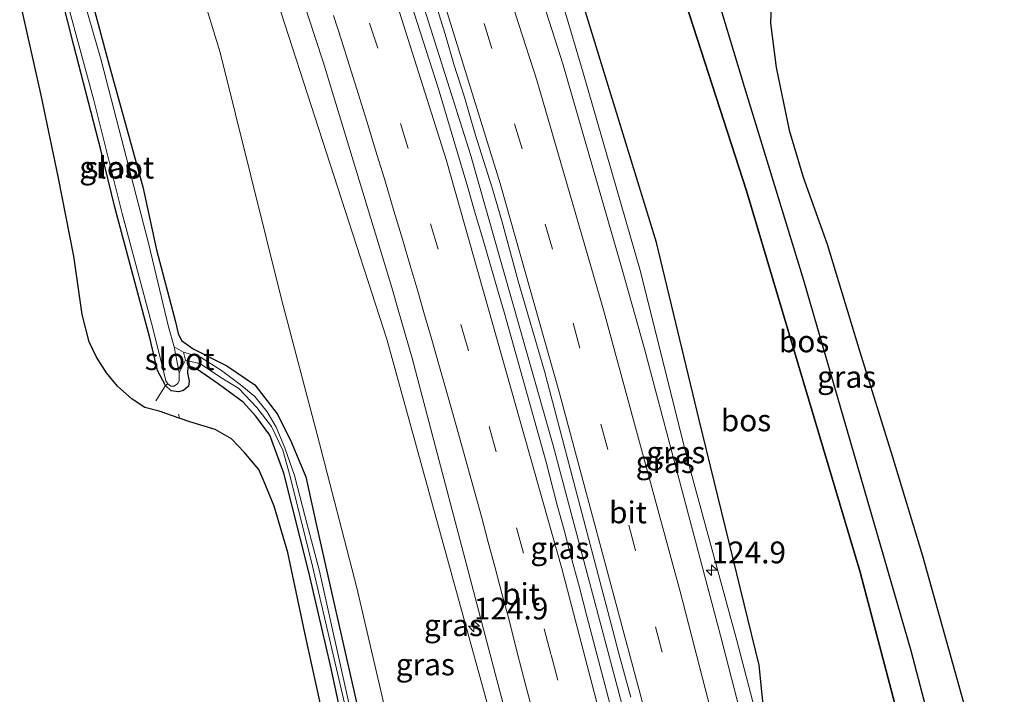
# Model space of a CAD drawing. Units: metres. Extents: x 169997 to 180000, y 556249 to 561696.
# Drawn here: x 174988 to 175101, y 558640 to 558717 of the extents above; entities that cross this region are included whole.
import ezdxf
from ezdxf.enums import TextEntityAlignment as Align

# ---------------------------------------------------------------- set-up
doc = ezdxf.new("R2010")
doc.units = ezdxf.units.M
doc.linetypes.add('IE-TERREINAFSCHEIDING', pattern=[10, 8, -2])
doc.linetypes.add('VW-3-9_STREEP', pattern=[12, 3, -9])
doc.layers.get('0').update_dxf_attribs({"lineweight": 25})
for name, color, linetype, lineweight in [('B-ME-AM-KILOMETR-S-B1', 7, 'Continuous', 18), ('B-ME-BV-GELEIDECONSTRUCTIE-GELEIDERAIL-L-B1', 213, 'BV-GELEIDERAIL', 18), ('B-ME-GR-BOS-GV-B6', 10, 'Continuous', 25), ('B-ME-GW-INSTEEKWATERGANG-L-B1', 10, 'Continuous', 25), ('B-ME-GW-KRUINLIJN-L-B1', 93, 'Continuous', 18), ('B-ME-GW-TEENLIJN-L-B1', 93, 'Continuous', 18), ('B-ME-IE-GRASLAND-GV-B6', 93, 'Continuous', 18), ('B-ME-IE-TERREINAFSCHEIDING-DOORGANG-L-B1', 8, 'IE-TERREINAFSCHEIDING-KUNSTMATIG-OPEN', 18), ('B-ME-IE-TERREINAFSCHEIDING-RASTERHEKWERK-L-B1', 8, 'IE-TERREINAFSCHEIDING', 18), ('B-ME-KG-KADASTRAAL-OPNAMEDTMGRENS-L-B1', 10, 'Continuous', 25), ('B-ME-OG-WATER-GV-B6', 153, 'Continuous', 18), ('B-ME-VH-VERH_SOORT-BITUMEN-GV-B6', 8, 'IE-TERREINAFSCHEIDING-NATUURLIJK-HOUTWAL', 18), ('B-ME-VW-MARKERING-39STREEP-015-L-B1', 255, 'VW-3-9_STREEP', 18), ('B-ME-VW-MARKERING-STREEP-015-L-B1', 7, 'Continuous', 18)]:
    doc.layers.add(name, color=color, linetype=linetype, lineweight=lineweight)
doc.styles.add('NLCS-ISO', font='NLCS-ISO.TTF')
doc.linetypes.add('BV-GELEIDERAIL', pattern='A,10,-3,[108,NLCS.SHX,S=1,R=0,X=0,Y=0],-3', length=16)
doc.linetypes.add('IE-TERREINAFSCHEIDING-KUNSTMATIG-OPEN', pattern='A,7,-1.5,[67,NLCS.SHX,S=0.75,R=0,X=0,Y=0],-1.5', length=10)
doc.linetypes.add('IE-TERREINAFSCHEIDING-NATUURLIJK-HOUTWAL', pattern='A,7,-1.5,[67,NLCS.SHX,S=0.75,R=45,X=0,Y=0],-1.5,7,-1.5,[70,NLCS.SHX,S=0.75,R=0,X=0,Y=0],-1.5', length=20)

# ---------------------------------------------------------------- blocks, each defined once
blk = doc.blocks.new('hecto')
for p, q in [((0, 0.625), (-0.625, 0)), ((0, -0.625), (0, 0.625)), ((-0.625, 0), (0.625, 0)), ((0.625, 0), (0, -0.625))]:
    blk.add_line(p, q)

msp = doc.modelspace()

# ---------------------------------------------------------------- linework, layer by layer
at = {"layer": 'B-ME-BV-GELEIDECONSTRUCTIE-GELEIDERAIL-L-B1'}
msp.add_polyline3d([(175023.7789, 558750.9659, 3.7321), (175029.9181, 558732.7393, 3.8), (175039.7571, 558701.6155, 3.88), (175049.2147, 558668.2937, 3.94), (175057.8899, 558635.6831, 3.9267), (175066.7833, 558601.2989, 3.88), (175075.8933, 558566.4389, 3.95), (175076.8167, 558562.9711, 3.9416), (175076.8461, 558562.8605, 3.9414)], dxfattribs=at)
at = {"layer": 'B-ME-GR-BOS-GV-B6'}
for points in [[(175058.206, 558772.092, -0.595), (175063.752, 558763.491, -0.779), (175066.673, 558758.793, -0.654), (175067.011, 558755.05, -0.627), (175065.952, 558750.496, -0.677), (175064.469, 558745.283, -0.744), (175063.159, 558744.031, -0.799), (175063.537, 558734.467, -0.936), (175071.076, 558709.399, -0.748), (175077.868, 558687.203, -0.764), (175090.161, 558644.824, -0.791), (175096.721, 558619.726, -0.799), (175099.115, 558607.83, -0.764), (175100.12, 558597.616, -0.631), (175100.689, 558589.188, -0.533), (175100.862, 558583.902, -0.403), (175097.675, 558599.91, -0.689), (175092.173, 558624.095, -0.881), (175084.357, 558653.796, -0.791), (175071.35, 558697.429, -0.787), (175058.771, 558736.366, -0.646), (175048.014, 558765.605, -0.493), (175058.206, 558772.092, -0.595)], [(175088.351, 558577.78, 2.669), (175088.056, 558577.741, 2.708), (175084.812, 558591.72, 2.633), (175078.071, 558618.573, 2.884), (175073.423, 558637.117, 2.935), (175072.787, 558643.121, 2.766), (175065.943, 558671.22, 2.672), (175061.043, 558691.511, 2.5), (175050.943, 558724.407, 2.649), (175044.837, 558742.172, 2.555), (175039.63, 558757.26, 2.709), (175048.014, 558765.605, -0.493), (175058.771, 558736.366, -0.646), (175071.35, 558697.429, -0.787), (175084.357, 558653.796, -0.791), (175092.173, 558624.095, -0.881), (175097.675, 558599.91, -0.689), (175100.862, 558583.902, -0.403), (175090.203, 558578.386, 2.395), (175088.351, 558577.78, 2.669)]]:
    msp.add_polyline3d(points, dxfattribs=at)
at = {"layer": 'B-ME-GW-INSTEEKWATERGANG-L-B1'}
for points in [[(174994.649, 558725.943, -0.756), (174998.284, 558712.236, -0.861), (175002.257, 558697.882, -0.783), (175003.83, 558690.7, -0.865), (175006.015, 558682.438, -0.846), (175006.3, 558681.089, -0.858), (175006.705, 558680.313, -0.811), (175008.018, 558679.349, -0.818), (175011.895, 558677.419, -0.771), (175015.072, 558675.245, -0.76), (175017.653, 558671.924, -0.791), (175019.175, 558668.889, -0.728), (175020.926, 558664.707, -0.713), (175022.127, 558659.131, -0.768), (175024.301, 558649.468, -0.764), (175027.09, 558637.172, -0.752)], [(175026.513, 558630.148, -0.744), (175023.73, 558643.117, -0.783), (175021.257, 558653.784, -0.807), (175018.404, 558665.115, -0.791), (175016.817, 558669.476, -0.791), (175015.206, 558671.653, -0.775), (175013.741, 558673.254, -0.744), (175010.894, 558675.355, -0.799), (175008.41, 558677.048, -0.854), (175007.83, 558677.302, -0.861), (175007.425, 558677.239, -0.795), (175007.381, 558676.61, -0.748), (175007.582, 558675.635, -0.854), (175007.478, 558675.068, -0.834), (175006.925, 558674.59, -0.822), (175006.328, 558674.419, -0.822), (175005.514, 558674.556, -0.826), (175004.871, 558675.147, -0.846), (175003.948, 558676.883, -0.885), (175003.058, 558680.605, -0.936), (175000.947, 558688.415, -0.92), (174999.099, 558695.43, -1.089), (174997.456, 558702.118, -0.889), (174994.348, 558714.068, -0.85), (174991.597, 558725.115, -0.858)]]:
    msp.add_polyline3d(points, dxfattribs=at)
at = {"layer": 'B-ME-GW-KRUINLIJN-L-B1'}
for points in [[(175038.48, 558755.166, 3.189), (175048.019, 558726.719, 3.358), (175052.673, 558710.961, 3.542), (175059.142, 558688.49, 3.33), (175064.634, 558666.517, 3.385), (175070.231, 558645.971, 3.314), (175075.451, 558626.065, 3.138), (175078.968, 558611.624, 2.915), (175085.692, 558584.86, 2.845), (175088.056, 558577.741, 2.708)], [(175063.846, 558551.79, 3.359), (175063.414, 558552.108, 3.487), (175063.221, 558552.802, 3.581), (175060.897, 558562.312, 3.444), (175055.504, 558584.011, 3.421), (175055.204, 558585.22, 3.42), (175048.314, 558612.766, 3.025), (175042.766, 558634.795, 2.841), (175030.197, 558680.443, 2.68), (175009.85, 558743.293, 2.281)]]:
    msp.add_polyline3d(points, dxfattribs=at)
at = {"layer": 'B-ME-GW-TEENLIJN-L-B1'}
for points in [[(175093.282, 558572.314, -0.607), (175095.119, 558574.224, -0.564), (175095.981, 558575.73, -0.403), (175098.14, 558579.1, -0.364), (175100.243, 558582.283, -0.294), (175100.862, 558583.902, -0.403), (175097.675, 558599.91, -0.689), (175092.173, 558624.095, -0.881), (175084.357, 558653.796, -0.791), (175071.35, 558697.429, -0.787), (175058.771, 558736.366, -0.646), (175048.014, 558765.605, -0.493)], [(175003.804, 558737.239, -0.214), (175011.133, 558713.27, -0.31), (175018.152, 558685.018, -0.345), (175022.227, 558669.559, -0.74), (175026.756, 558651.972, -0.791), (175031.55, 558631.361, -0.791), (175036.47, 558613.089, -0.666), (175040.825, 558592.865, -0.724), (175045.124, 558572.162, -0.654), (175048.389, 558556.061, -0.736), (175049.91, 558549.326, -0.697), (175051.968, 558546.447, -0.509), (175055.94, 558544.38, -0.431), (175060.104, 558543.448, -0.497), (175063.198, 558543.149, -0.548), (175065.388, 558543.935, -0.544)]]:
    msp.add_polyline3d(points, dxfattribs=at)
at = {"layer": 'B-ME-IE-GRASLAND-GV-B6'}
for points in [[(175088.056, 558577.741, 2.708), (175085.692, 558584.86, 2.845), (175078.968, 558611.624, 2.915), (175075.451, 558626.065, 3.138), (175070.231, 558645.971, 3.314), (175064.634, 558666.517, 3.385), (175059.142, 558688.49, 3.33), (175052.673, 558710.961, 3.542), (175048.019, 558726.719, 3.358), (175038.48, 558755.166, 3.189), (175039.63, 558757.26, 2.709), (175044.837, 558742.172, 2.555), (175050.943, 558724.407, 2.649), (175061.043, 558691.511, 2.5), (175065.943, 558671.22, 2.672), (175072.787, 558643.121, 2.766), (175073.423, 558637.117, 2.935), (175078.071, 558618.573, 2.884), (175084.812, 558591.72, 2.633), (175088.056, 558577.741, 2.708)], [(175036.038, 558754.9737, 3.4319), (175038.48, 558755.166, 3.189), (175048.019, 558726.719, 3.358), (175052.673, 558710.961, 3.542), (175059.142, 558688.49, 3.33), (175064.634, 558666.517, 3.385), (175070.231, 558645.971, 3.314), (175075.451, 558626.065, 3.138), (175078.968, 558611.624, 2.915), (175085.692, 558584.86, 2.845), (175088.056, 558577.741, 2.708), (175087.218, 558577.629, 2.817), (175086.366, 558577.606, 2.943), (175085.6365, 558580.1617, 2.7901), (175076.9455, 558613.2015, 3.0798), (175068.3885, 558646.5287, 3.3582), (175059.6719, 558679.3545, 3.5316), (175057.1149, 558688.4373, 3.5843), (175050.3313, 558711.9671, 3.5604), (175043.3561, 558733.7889, 3.4793), (175041.3069, 558739.7869, 3.4818), (175040.0055, 558744.0015, 3.4312), (175037.5583, 558750.7265, 3.4514), (175036.038, 558754.9737, 3.4319)], [(175031.55, 558631.361, -0.791), (175026.756, 558651.972, -0.791), (175022.227, 558669.559, -0.74), (175018.152, 558685.018, -0.345), (175011.133, 558713.27, -0.31), (175003.804, 558737.239, -0.214), (175009.85, 558743.293, 2.281), (175030.197, 558680.443, 2.68), (175042.766, 558634.795, 2.841)], [(175042.766, 558634.795, 2.841), (175030.197, 558680.443, 2.68), (175009.85, 558743.293, 2.281), (175012.386, 558742.551, 2.549), (175012.624, 558742.7412, 2.5644), (175016.2431, 558732.5715, 2.6097), (175022.9161, 558712.2181, 2.7), (175024.0967, 558708.3045, 2.7035), (175030.7649, 558686.3781, 2.825), (175031.4937, 558683.8125, 2.8395), (175033.0783, 558678.2781, 2.8511), (175042.6054, 558642.1953, 3.0703), (175052.1325, 558606.1125, 3.2895)], [(174994.649, 558725.943, -0.756), (175003.804, 558737.239, -0.214), (175011.133, 558713.27, -0.31), (175018.152, 558685.018, -0.345), (175022.227, 558669.559, -0.74), (175026.756, 558651.972, -0.791), (175031.55, 558631.361, -0.791)], [(175096.721, 558619.726, -0.799), (175090.161, 558644.824, -0.791), (175077.868, 558687.203, -0.764), (175071.076, 558709.399, -0.748), (175063.537, 558734.467, -0.936)], [(175025.939, 558638.304, -1.132), (175022.485, 558653.884, -1.132), (175020.856, 558660.136, -1.132), (175019.613, 558664.856, -1.132), (175018.497, 558668.013, -1.132), (175017.538, 558670.373, -1.132), (175016.487, 558672.151, -1.132), (175015.098, 558673.905, -1.132), (175013.389, 558675.263, -1.132), (175011.279, 558676.856, -1.132), (175008.855, 558678.38, -1.132), (175006.908, 558678.976, -1.132), (175005.862, 558679.588, -1.554), (175005.214, 558681.875, -1.554), (175002.934, 558691.286, -1.554), (174997.51, 558712.411, -1.554), (174994.039, 558724.456, -1.566), (174994.649, 558725.943, -0.756)], [(175027.09, 558637.172, -0.752), (175024.301, 558649.468, -0.764), (175022.127, 558659.131, -0.768), (175020.926, 558664.707, -0.713), (175019.175, 558668.889, -0.728), (175017.653, 558671.924, -0.791), (175015.072, 558675.245, -0.76), (175011.895, 558677.419, -0.771), (175008.018, 558679.349, -0.818), (175006.705, 558680.313, -0.811), (175006.3, 558681.089, -0.858), (175006.015, 558682.438, -0.846), (175003.83, 558690.7, -0.865), (175002.257, 558697.882, -0.783), (174998.284, 558712.236, -0.861), (174994.649, 558725.943, -0.756)], [(174994.649, 558725.943, -0.756), (174998.284, 558712.236, -0.861), (175002.257, 558697.882, -0.783), (175003.83, 558690.7, -0.865), (175006.015, 558682.438, -0.846), (175006.3, 558681.089, -0.858), (175006.705, 558680.313, -0.811), (175008.018, 558679.349, -0.818), (175011.895, 558677.419, -0.771), (175015.072, 558675.245, -0.76), (175017.653, 558671.924, -0.791), (175019.175, 558668.889, -0.728), (175020.926, 558664.707, -0.713), (175022.127, 558659.131, -0.768), (175024.301, 558649.468, -0.764), (175027.09, 558637.172, -0.752)], [(174991.597, 558725.115, -0.858), (174994.348, 558714.068, -0.85), (174997.456, 558702.118, -0.889), (174999.099, 558695.43, -1.089), (175000.947, 558688.415, -0.92), (175003.058, 558680.605, -0.936), (175003.948, 558676.883, -0.885), (175004.871, 558675.147, -0.846), (175005.514, 558674.556, -0.826), (175006.328, 558674.419, -0.822), (175006.925, 558674.59, -0.822), (175007.478, 558675.068, -0.834), (175007.582, 558675.635, -0.854), (175007.381, 558676.61, -0.748), (175007.425, 558677.239, -0.795), (175007.83, 558677.302, -0.861), (175008.41, 558677.048, -0.854), (175010.894, 558675.355, -0.799), (175013.741, 558673.254, -0.744), (175015.206, 558671.653, -0.775), (175016.817, 558669.476, -0.791), (175018.404, 558665.115, -0.791), (175021.257, 558653.784, -0.807), (175023.73, 558643.117, -0.783), (175026.513, 558630.148, -0.744)], [(174992.133, 558724.586, -1.566), (174996.653, 558707.801, -1.554), (174999.896, 558694.839, -1.554), (175003.264, 558682.284, -1.554), (175004.42, 558677.583, -1.554), (175004.891, 558675.696, -1.554), (175005.14, 558675.33, -1.554), (175004.871, 558675.147, -0.846), (175003.948, 558676.883, -0.885), (175003.058, 558680.605, -0.936), (175000.947, 558688.415, -0.92), (174999.099, 558695.43, -1.089), (174997.456, 558702.118, -0.889), (174994.348, 558714.068, -0.85), (174991.597, 558725.115, -0.858), (174992.133, 558724.586, -1.566)], [(175074.274, 558722.064, -0.83), (175074.109, 558716.642, -0.74), (175074.754, 558711.566, -0.771), (175076.256, 558704.401, -0.752), (175077.841, 558699.009, -0.858), (175080.589, 558691.33, -0.877), (175084.326, 558678.993, -0.76), (175088.026, 558667.089, -0.842), (175091.498, 558655.65, -0.752), (175096.182, 558638.87, -0.807)], [(175024.12, 558631.742, -0.685), (175020.908, 558646.29, -0.615), (175018.86, 558656.046, -0.548), (175017.291, 558661.357, -0.525), (175016.14, 558664.11, -0.533), (175015.523, 558665.521, -0.533), (175013.88, 558667.53, -0.525), (175012.397, 558669.049, -0.521), (175010.54, 558670.125, -0.501), (175007.651, 558670.986, -0.568), (175006.418, 558671.417, -0.611), (175004.136, 558672.224, -0.599), (175002.49, 558672.629, -0.65), (175001.045, 558673.599, -0.65), (174999.346, 558675.062, -0.654), (174998.093, 558676.618, -0.658), (174996.97, 558678.382, -0.658), (174996.104, 558680.165, -0.654), (174995.304, 558683.287, -0.662), (174994.349, 558689.965, -0.709), (174992.572, 558699.094, -0.705), (174990.63, 558708.375, -0.783), (174988.169, 558719.27, -0.791)], [(175059.4945, 558624.4007, 3.2089), (175053.0705, 558648.7531, 3.1991), (175052.2295, 558652.0129, 3.1782), (175051.1423, 558656.0891, 3.1787), (175050.4841, 558658.5943, 3.1611), (175049.6791, 558661.4351, 3.18), (175048.4167, 558666.3845, 3.1884), (175043.6079, 558683.5367, 3.1503), (175042.8409, 558686.1533, 3.1665), (175042.1089, 558688.7797, 3.1363), (175041.1949, 558691.9531, 3.1302), (175040.2277, 558695.1149, 3.1452), (175039.4709, 558697.8323, 3.1265), (175036.0493, 558709.2213, 3.1061), (175033.0105, 558718.7443, 3.106)], [(175035.7239, 558719.0793, 3.1882), (175036.9757, 558715.0001, 3.1901), (175037.8683, 558711.9463, 3.1669), (175039.0751, 558708.1543, 3.1753), (175040.3141, 558703.9171, 3.159), (175042.2345, 558697.7871, 3.2224), (175043.3387, 558693.9923, 3.2287), (175045.2081, 558687.1027, 3.2031), (175048.2347, 558676.7787, 3.2166), (175056.0513, 558647.1025, 3.2612), (175056.7975, 558644.3173, 3.2299), (175058.0981, 558639.4789, 3.241)], [(175026.513, 558630.148, -0.744), (175023.73, 558643.117, -0.783), (175021.257, 558653.784, -0.807), (175018.404, 558665.115, -0.791), (175016.817, 558669.476, -0.791), (175015.206, 558671.653, -0.775), (175013.741, 558673.254, -0.744), (175010.894, 558675.355, -0.799), (175008.41, 558677.048, -0.854), (175007.83, 558677.302, -0.861), (175007.425, 558677.239, -0.795), (175007.381, 558676.61, -0.748), (175007.582, 558675.635, -0.854), (175007.478, 558675.068, -0.834), (175006.925, 558674.59, -0.822), (175006.328, 558674.419, -0.822), (175005.514, 558674.556, -0.826), (175004.871, 558675.147, -0.846), (175005.14, 558675.33, -1.554), (175005.471, 558675.077, -1.554), (175005.863, 558675.079, -1.554), (175006.283, 558675.387, -1.554), (175006.437, 558675.733, -1.554), (175006.434, 558676.585, -1.554), (175007.137, 558678.042, -1.132), (175008.854, 558677.646, -1.132), (175011.172, 558676.069, -1.132), (175013.236, 558674.796, -1.132), (175015.319, 558672.624, -1.132), (175016.983, 558670.442, -1.132), (175018.279, 558667.741, -1.132), (175019.142, 558664.743, -1.132), (175021.675, 558654.465, -1.132), (175025.66, 558637.493, -1.132)]]:
    msp.add_polyline3d(points, dxfattribs=at)
at = {"layer": 'B-ME-IE-TERREINAFSCHEIDING-DOORGANG-L-B1'}
msp.add_line((175006.376, 558671.858, -0.333), (175006.418, 558671.417, -0.611), dxfattribs=at)
at = {"layer": 'B-ME-IE-TERREINAFSCHEIDING-RASTERHEKWERK-L-B1'}
msp.add_polyline3d([(175005.14, 558675.33, -1.554), (175004.871, 558675.147, -0.846), (175003.763, 558673.388, -0.662)], dxfattribs=at)
at = {"layer": 'B-ME-KG-KADASTRAAL-OPNAMEDTMGRENS-L-B1'}
for points in [[(175074.274, 558722.064, -0.83), (175074.109, 558716.642, -0.74), (175074.754, 558711.566, -0.771), (175076.256, 558704.401, -0.752), (175077.841, 558699.009, -0.858), (175080.589, 558691.33, -0.877), (175084.326, 558678.993, -0.76), (175088.026, 558667.089, -0.842), (175091.498, 558655.65, -0.752), (175096.182, 558638.87, -0.807)], [(175024.12, 558631.742, -0.685), (175020.908, 558646.29, -0.615), (175018.86, 558656.046, -0.548), (175017.291, 558661.357, -0.525), (175016.14, 558664.11, -0.533), (175015.523, 558665.521, -0.533), (175013.88, 558667.53, -0.525), (175012.397, 558669.049, -0.521), (175010.54, 558670.125, -0.501), (175007.651, 558670.986, -0.568), (175006.418, 558671.417, -0.611), (175004.136, 558672.224, -0.599), (175002.49, 558672.629, -0.65), (175001.045, 558673.599, -0.65), (174999.346, 558675.062, -0.654), (174998.093, 558676.618, -0.658), (174996.97, 558678.382, -0.658), (174996.104, 558680.165, -0.654), (174995.304, 558683.287, -0.662), (174994.349, 558689.965, -0.709), (174992.572, 558699.094, -0.705), (174990.63, 558708.375, -0.783), (174988.169, 558719.27, -0.791)]]:
    msp.add_polyline3d(points, dxfattribs=at)
at = {"layer": 'B-ME-OG-WATER-GV-B6'}
for points in [[(174992.133, 558724.586, -1.566), (174994.039, 558724.456, -1.566), (174997.51, 558712.411, -1.554), (175002.934, 558691.286, -1.554), (175005.214, 558681.875, -1.554), (175005.862, 558679.588, -1.554), (175006.434, 558676.585, -1.554), (175006.437, 558675.733, -1.554), (175006.283, 558675.387, -1.554), (175005.863, 558675.079, -1.554), (175005.471, 558675.077, -1.554), (175005.14, 558675.33, -1.554), (175004.891, 558675.696, -1.554), (175004.42, 558677.583, -1.554), (175003.264, 558682.284, -1.554), (174999.896, 558694.839, -1.554), (174996.653, 558707.801, -1.554), (174992.133, 558724.586, -1.566)], [(175006.434, 558676.585, -1.554), (175005.862, 558679.588, -1.554), (175006.908, 558678.976, -1.132), (175007.137, 558678.042, -1.132), (175006.434, 558676.585, -1.554)], [(175007.137, 558678.042, -1.132), (175006.908, 558678.976, -1.132), (175008.855, 558678.38, -1.132), (175011.279, 558676.856, -1.132), (175013.389, 558675.263, -1.132), (175015.098, 558673.905, -1.132), (175016.487, 558672.151, -1.132), (175017.538, 558670.373, -1.132), (175018.497, 558668.013, -1.132), (175019.613, 558664.856, -1.132), (175020.856, 558660.136, -1.132), (175022.485, 558653.884, -1.132), (175025.939, 558638.304, -1.132)], [(175025.66, 558637.493, -1.132), (175021.675, 558654.465, -1.132), (175019.142, 558664.743, -1.132), (175018.279, 558667.741, -1.132), (175016.983, 558670.442, -1.132), (175015.319, 558672.624, -1.132), (175013.236, 558674.796, -1.132), (175011.172, 558676.069, -1.132), (175008.854, 558677.646, -1.132), (175007.137, 558678.042, -1.132)]]:
    msp.add_polyline3d(points, dxfattribs=at)
at = {"layer": 'B-ME-VH-VERH_SOORT-BITUMEN-GV-B6'}
for points in [[(175058.0981, 558639.4789, 3.241), (175056.7975, 558644.3173, 3.2299), (175056.0513, 558647.1025, 3.2612), (175048.2347, 558676.7787, 3.2166), (175045.2081, 558687.1027, 3.2031), (175043.3387, 558693.9923, 3.2287), (175042.2345, 558697.7871, 3.2224), (175040.3141, 558703.9171, 3.159), (175039.0751, 558708.1543, 3.1753), (175037.8683, 558711.9463, 3.1669), (175036.9757, 558715.0001, 3.1901), (175035.7239, 558719.0793, 3.1882), (175034.7415, 558722.2963, 3.1576), (175034.2093, 558723.9341, 3.1555), (175032.4383, 558729.1437, 3.1111), (175031.5837, 558731.9145, 3.1273), (175030.1197, 558735.9731, 3.0797), (175028.8587, 558739.8571, 3.0831), (175027.5129, 558743.6293, 3.046), (175026.2993, 558747.4005, 3.0655), (175024.8943, 558751.4165, 3.0443), (175036.017, 558754.972, 3.44), (175036.038, 558754.9737, 3.4319)], [(175036.038, 558754.9737, 3.4319), (175037.5583, 558750.7265, 3.4514), (175040.0055, 558744.0015, 3.4312), (175041.3069, 558739.7869, 3.4818), (175043.3561, 558733.7889, 3.4793), (175050.3313, 558711.9671, 3.5604), (175057.1149, 558688.4373, 3.5843), (175059.6719, 558679.3545, 3.5316), (175068.3885, 558646.5287, 3.3582), (175076.9455, 558613.2015, 3.0798)], [(175012.624, 558742.7412, 2.5644), (175022.034, 558750.261, 3.075), (175022.1936, 558750.3255, 2.9493), (175023.5249, 558746.6869, 2.9512), (175024.3717, 558744.0521, 2.9921), (175027.9257, 558733.8231, 3.017), (175028.9559, 558730.7451, 3.0365), (175030.3293, 558726.7137, 3.0375), (175032.1135, 558721.2647, 3.0908), (175033.0105, 558718.7443, 3.106), (175036.0493, 558709.2213, 3.1061), (175039.4709, 558697.8323, 3.1265), (175040.2277, 558695.1149, 3.1452), (175041.1949, 558691.9531, 3.1302), (175042.1089, 558688.7797, 3.1363), (175042.8409, 558686.1533, 3.1665), (175043.6079, 558683.5367, 3.1503), (175048.4167, 558666.3845, 3.1884), (175049.6791, 558661.4351, 3.18), (175050.4841, 558658.5943, 3.1611), (175051.1423, 558656.0891, 3.1787), (175052.2295, 558652.0129, 3.1782), (175053.0705, 558648.7531, 3.1991), (175059.4945, 558624.4007, 3.2089)], [(175052.1325, 558606.1125, 3.2895), (175042.6054, 558642.1953, 3.0703), (175033.0783, 558678.2781, 2.8511), (175031.4937, 558683.8125, 2.8395), (175030.7649, 558686.3781, 2.825), (175024.0967, 558708.3045, 2.7035), (175022.9161, 558712.2181, 2.7), (175016.2431, 558732.5715, 2.6097), (175012.624, 558742.7412, 2.5644)]]:
    msp.add_polyline3d(points, dxfattribs=at)
at = {"layer": 'B-ME-VW-MARKERING-39STREEP-015-L-B1'}
for points in [[(175081.6848, 558567.9213, 3.0994), (175076.5855, 558587.2117, 3.09), (175067.7579, 558621.4149, 3.24), (175058.6685, 558656.2759, 3.3674), (175049.1679, 558690.7679, 3.4031), (175038.6501, 558725.4929, 3.34), (175037.5081, 558729.1131, 3.3387), (175035.5453, 558734.9975, 3.3018), (175029.3641, 558752.8457, 3.2387)], [(175071.7138, 558557.7828, 3.466), (175060.3467, 558600.6761, 3.3471), (175055.7991, 558618.1767, 3.24), (175048.9769, 558644.3865, 3.1317), (175039.5061, 558679.2773, 3.0688), (175029.1661, 558713.7885, 2.97), (175021.5673, 558736.7613, 2.8772), (175020.5585, 558739.6017, 2.87), (175019.5499, 558742.4421, 2.8419), (175017.909, 558746.9646, 2.8231)]]:
    msp.add_polyline3d(points, dxfattribs=at)
at = {"layer": 'B-ME-VW-MARKERING-STREEP-015-L-B1'}
for points in [[(175084.739, 558571.0273, 2.9862), (175081.3033, 558583.9237, 2.99), (175072.6685, 558617.0655, 3.2), (175063.7497, 558651.5569, 3.4218), (175054.9103, 558684.0837, 3.5223), (175047.3689, 558710.0967, 3.521), (175036.2899, 558744.3863, 3.4289), (175035.1187, 558747.9221, 3.41), (175032.9504, 558753.9919, 3.3828)], [(175078.6932, 558564.8786, 3.2094), (175076.3041, 558573.7463, 3.202), (175067.4427, 558607.8373, 3.2148), (175059.1733, 558639.8625, 3.29), (175049.9643, 558674.2663, 3.3), (175043.1537, 558698.2821, 3.28), (175034.6105, 558725.9147, 3.2098), (175026.7629, 558749.2689, 3.1326), (175025.8709, 558751.7294, 3.121)], [(175074.7186, 558560.8376, 3.3394), (175074.0517, 558563.1707, 3.3385), (175061.9649, 558609.2025, 3.3108), (175050.2219, 558654.2131, 3.2125), (175036.9813, 558701.0195, 3.1492), (175028.7523, 558727.0729, 3.0698), (175020.969, 558749.4099, 2.9665)], [(175024.1015, 558717.4941, 2.7984), (175024.9917, 558714.6847, 2.81), (175025.8817, 558711.8753, 2.8211), (175026.7719, 558709.0657, 2.8351), (175027.8559, 558705.5185, 2.8525), (175028.9399, 558701.9711, 2.8622), (175030.0239, 558698.4237, 2.8766), (175030.9971, 558695.1599, 2.8915), (175031.9703, 558691.8959, 2.91), (175032.9435, 558688.6321, 2.92), (175033.7301, 558685.9353, 2.93), (175034.5169, 558683.2385, 2.9398), (175035.3035, 558680.5417, 2.94), (175036.2195, 558677.3075, 2.95), (175037.1355, 558674.0733, 2.96), (175038.0513, 558670.8389, 2.97), (175039.0397, 558667.2755, 2.979), (175040.0283, 558663.7119, 2.9867), (175041.0167, 558660.1483, 2.9935), (175041.7965, 558657.2183, 3), (175042.5763, 558654.2883, 3.0007), (175043.3559, 558651.3585, 3.01), (175044.1357, 558648.4285, 3.0217), (175045.1191, 558644.6021, 3.03), (175046.1025, 558640.7759, 3.0445), (175046.8429, 558637.8943, 3.0588)]]:
    msp.add_polyline3d(points, dxfattribs=at)

# ---------------------------------------------------------------- block references
at = {"layer": 'B-ME-AM-KILOMETR-S-B1', "rotation": 90}
for p in [(175067.356, 558654.012, 3.48), (175040.1529, 558647.5896, 2.8871)]:
    msp.add_blockref('hecto', p, dxfattribs=at)

# ---------------------------------------------------------------- texts
at = {"layer": 'B-ME-AM-KILOMETR-S-B1', "ltscale": 0.2, "style": 'NLCS-ISO'}
for p in [(175067.356, 558654.012, 3.48), (175040.1529, 558647.5896, 2.8871)]:
    msp.add_text('124.9', height=2.5, dxfattribs=at).set_placement(p, align=Align.BOTTOM_LEFT)
at = {"layer": 'B-ME-GR-BOS-GV-B6', "ltscale": 0.2, "style": 'NLCS-ISO'}
for p in [(175077.95, 558680.2095), (175071.2975, 558671.1638)]:
    msp.add_text('bos', height=2.5, dxfattribs=at).set_placement(p, align=Align.MIDDLE_CENTER)
at = {"layer": 'B-ME-IE-GRASLAND-GV-B6', "ltscale": 0.2, "style": 'NLCS-ISO'}
for p in [(174998.3685, 558700.131), (175082.814, 558676.1435), (175063.268, 558667.5005), (175062.047, 558666.386), (175049.9963, 558656.5482), (175037.8175, 558647.713), (175034.596, 558643.221)]:
    msp.add_text('gras', height=2.5, dxfattribs=at).set_placement(p, align=Align.MIDDLE_CENTER)
at = {"layer": 'B-ME-OG-WATER-GV-B6', "ltscale": 0.2, "style": 'NLCS-ISO'}
for p in [(174999.5753, 558700.0948), (175006.4633, 558678.1748)]:
    msp.add_text('sloot', height=2.5, dxfattribs=at).set_placement(p, align=Align.MIDDLE_CENTER)
at = {"layer": 'B-ME-VH-VERH_SOORT-BITUMEN-GV-B6', "ltscale": 0.2, "style": 'NLCS-ISO'}
for p in [(175057.7904, 558660.6291), (175045.5447, 558651.2819)]:
    msp.add_text('bit', height=2.5, dxfattribs=at).set_placement(p, align=Align.MIDDLE_CENTER)

doc.saveas('drawing.dxf')
